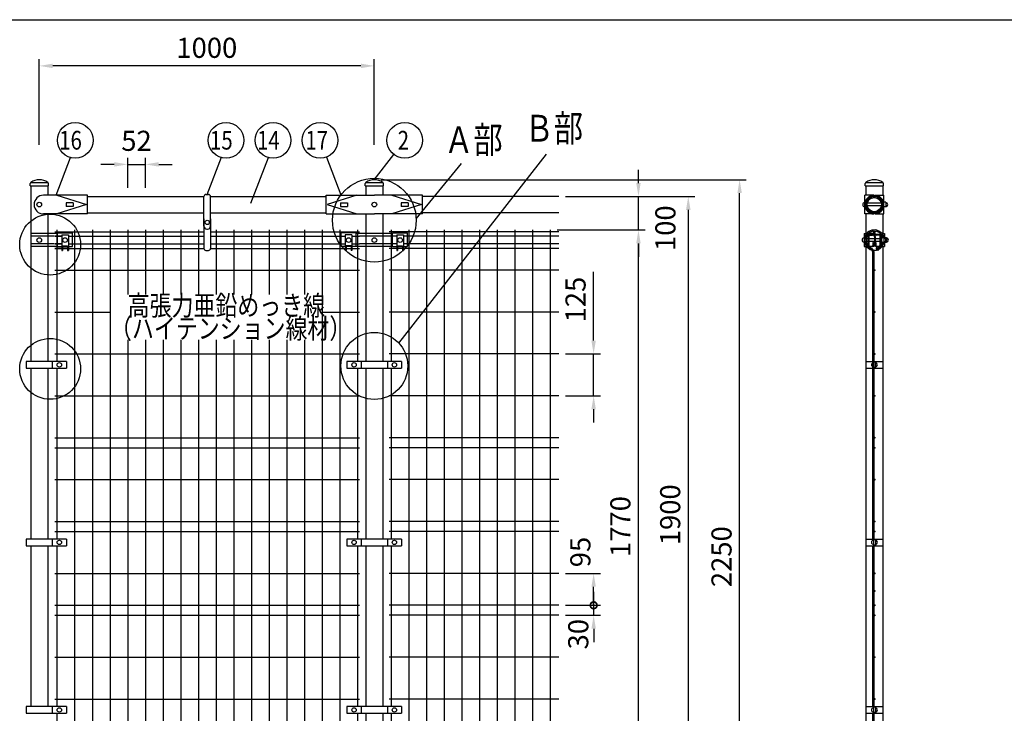
# Model space of a CAD drawing. Units: millimetres. Extents: x 69 to 7362, y 46 to 5308.
# Drawn here: x 1590 to 4529, y 3210 to 5280 of the extents above; entities that cross this region are included whole.
import ezdxf

# ---------------------------------------------------------------- set-up
doc = ezdxf.new("R2010")
doc.units = ezdxf.units.MM
doc.header["$LTSCALE"] = 200
doc.header["$PDMODE"] = 33
doc.header["$PDSIZE"] = 1
doc.layers.add('LOCK_MOJI', color=6, linetype='Continuous', lineweight=25)
for name, color, linetype in [('MOJI', 6, 'Continuous'), ('SJC', 1, 'Continuous'), ('SJC2', 7, 'Continuous'), ('SUNPOU', 4, 'Continuous'), ('WAKU', 5, 'Continuous')]:
    doc.layers.add(name, color=color, linetype=linetype)
doc.styles.add('EXT08', font='ROMANS', dxfattribs={"width": 0.8, "bigfont": 'EXTFONT'})
doc.styles.get("Standard").update_dxf_attribs({"font": 'arial.ttf'})
doc.dimstyles.new('SJC', dxfattribs={"dimtxt": 0.18, "dimasz": 0.18, "dimexe": 0.18, "dimexo": 0.0625, "dimgap": 0.09, "dimtad": 0, "dimtih": 1, "dimtoh": 1, "dimdec": 4, "dimzin": 0, "dimdsep": 46, "dimtxsty": 'Standard', "dimcen": 0.09, "dimadec": 0, "dimazin": 0, "dimtfac": 1, "dimtdec": 4, "dimtofl": 0, "dimtmove": 0, "dimatfit": 3, "dimfxl": 1, "dimtolj": 1, "dimtzin": 0, "dimarcsym": 0})

# ---------------------------------------------------------------- blocks, each defined once
blk = doc.blocks.new('*D14')
at = {"layer": 'DEFPOINTS', "color": 0}
for p in [(1964.9, 4847.9), (1912.2, 4758), (1964.9, 4758)]:
    blk.add_point(p, dxfattribs=at)
at = {"layer": 'SUNPOU', "color": 0, "lineweight": -2}
for p, q in [((1912.2, 4778), (1912.2, 4867.9)), ((1964.9, 4778), (1964.9, 4867.9)), ((1872.2, 4847.9), (1832.2, 4847.9)), ((1912.2, 4847.9), (1964.9, 4847.9)), ((2004.9, 4847.9), (2044.9, 4847.9))]:
    blk.add_line(p, q, dxfattribs=at)
at = {"layer": 'SUNPOU', "color": 0}
for points in [[(1872.2, 4854.6), (1872.2, 4841.2), (1912.2, 4847.9)], [(2004.9, 4854.6), (2004.9, 4841.2), (1964.9, 4847.9)]]:
    blk.add_solid(points, dxfattribs=at)
at = {"layer": 'SUNPOU', "color": 0, "insert": (1938.5, 4918.2), "char_height": 60, "attachment_point": 5, "style": 'EXT08'}
blk.add_mtext('\\A1;52', dxfattribs=at)
blk = doc.blocks.new('*D16')
at = {"layer": 'DEFPOINTS', "color": 0}
for p in [(3198.7, 4282.1), (3198.7, 4157.1), (3303, 4157.1)]:
    blk.add_point(p, dxfattribs=at)
at = {"layer": 'SUNPOU', "color": 0, "lineweight": -2}
for p, q in [((3303, 4322.1), (3303, 4526.7)), ((3218.7, 4282.1), (3323, 4282.1)), ((3303, 4157.1), (3303, 4282.1)), ((3218.7, 4157.1), (3323, 4157.1)), ((3303, 4117.1), (3303, 4077.1))]:
    blk.add_line(p, q, dxfattribs=at)
at = {"layer": 'SUNPOU', "color": 0}
for points in [[(3296.3, 4322.1), (3309.6, 4322.1), (3303, 4282.1)], [(3296.3, 4117.1), (3309.6, 4117.1), (3303, 4157.1)]]:
    blk.add_solid(points, dxfattribs=at)
at = {"layer": 'SUNPOU', "color": 0, "insert": (3249, 4444.4), "char_height": 60, "attachment_point": 5, "rotation": 90, "style": 'EXT08'}
blk.add_mtext('\\A1;125', dxfattribs=at)
blk = doc.blocks.new('*D19')
at = {"layer": 'DEFPOINTS', "color": 0}
for p in [(1648.4, 5141.8), (1648.4, 4886.2), (2648.4, 4886.2)]:
    blk.add_point(p, dxfattribs=at)
at = {"layer": 'SUNPOU', "color": 0, "lineweight": -2}
for p, q in [((1648.4, 4906.2), (1648.4, 5161.8)), ((2648.4, 4906.2), (2648.4, 5161.8)), ((2608.4, 5141.8), (1688.4, 5141.8))]:
    blk.add_line(p, q, dxfattribs=at)
at = {"layer": 'SUNPOU', "color": 0}
for points in [[(1688.4, 5148.5), (1688.4, 5135.1), (1648.4, 5141.8)], [(2608.4, 5148.5), (2608.4, 5135.1), (2648.4, 5141.8)]]:
    blk.add_solid(points, dxfattribs=at)
at = {"layer": 'SUNPOU', "color": 0, "insert": (2148.4, 5195.8), "char_height": 60, "attachment_point": 5, "style": 'EXT08'}
blk.add_mtext('\\A1;1000', dxfattribs=at)
blk = doc.blocks.new('*D20')
at = {"layer": 'DEFPOINTS', "color": 0}
for p in [(2648.4, 4802.1), (3738.7, 4802.1), (2673.8, 2552.1)]:
    blk.add_point(p, dxfattribs=at)
at = {"layer": 'SUNPOU', "color": 0, "lineweight": -2}
for p, q in [((2668.4, 4802.1), (3758.7, 4802.1)), ((3738.7, 2592.1), (3738.7, 4762.1)), ((2693.8, 2552.1), (3758.7, 2552.1))]:
    blk.add_line(p, q, dxfattribs=at)
at = {"layer": 'SUNPOU', "color": 0}
for points in [[(3732.1, 4762.1), (3745.4, 4762.1), (3738.7, 4802.1)], [(3732.1, 2592.1), (3745.4, 2592.1), (3738.7, 2552.1)]]:
    blk.add_solid(points, dxfattribs=at)
at = {"layer": 'SUNPOU', "color": 0, "insert": (3684.7, 3677.1), "char_height": 60, "attachment_point": 5, "rotation": 90, "style": 'EXT08'}
blk.add_mtext('\\A1;2250', dxfattribs=at)
blk = doc.blocks.new('*D21')
at = {"layer": 'DEFPOINTS', "color": 0}
for p in [(3173.7, 4652.1), (3436.8, 4652.1), (3173.7, 2882.1)]:
    blk.add_point(p, dxfattribs=at)
at = {"layer": 'SUNPOU', "color": 0, "lineweight": -2}
for p, q in [((3193.7, 4652.1), (3456.8, 4652.1)), ((3436.8, 2922.1), (3436.8, 4612.1)), ((3193.7, 2882.1), (3456.8, 2882.1))]:
    blk.add_line(p, q, dxfattribs=at)
at = {"layer": 'SUNPOU', "color": 0}
for points in [[(3430.1, 4612.1), (3443.4, 4612.1), (3436.8, 4652.1)], [(3430.1, 2922.1), (3443.4, 2922.1), (3436.8, 2882.1)]]:
    blk.add_solid(points, dxfattribs=at)
at = {"layer": 'SUNPOU', "color": 0, "insert": (3382.8, 3767.1), "char_height": 60, "attachment_point": 5, "rotation": 90, "style": 'EXT08'}
blk.add_mtext('\\A1;1770', dxfattribs=at)
blk = doc.blocks.new('*D22')
at = {"layer": 'DEFPOINTS', "color": 0}
for p in [(2648.4, 4802.1), (3738.7, 4802.1), (2673.8, 2552.1)]:
    blk.add_point(p, dxfattribs=at)
at = {"layer": 'SUNPOU', "color": 0, "lineweight": -2}
for p, q in [((2668.4, 4802.1), (3758.7, 4802.1)), ((3738.7, 2592.1), (3738.7, 4762.1)), ((2693.8, 2552.1), (3758.7, 2552.1))]:
    blk.add_line(p, q, dxfattribs=at)
at = {"layer": 'SUNPOU', "color": 0}
for points in [[(3732.1, 4762.1), (3745.4, 4762.1), (3738.7, 4802.1)], [(3732.1, 2592.1), (3745.4, 2592.1), (3738.7, 2552.1)]]:
    blk.add_solid(points, dxfattribs=at)
at = {"layer": 'SUNPOU', "color": 0, "insert": (3684.7, 3677.1), "char_height": 60, "attachment_point": 5, "rotation": 90, "style": 'EXT08'}
blk.add_mtext('\\A1;2250', dxfattribs=at)
blk = doc.blocks.new('*D23')
at = {"layer": 'DEFPOINTS', "color": 0}
for p in [(3198.7, 4752.1), (3436.8, 4752.1), (3173.7, 4652.1)]:
    blk.add_point(p, dxfattribs=at)
at = {"layer": 'SUNPOU', "color": 0, "lineweight": -2}
for p, q in [((3436.8, 4792.1), (3436.8, 4832.1)), ((3218.7, 4752.1), (3456.8, 4752.1)), ((3436.8, 4652.1), (3436.8, 4752.1)), ((3193.7, 4652.1), (3456.8, 4652.1)), ((3436.8, 4612.1), (3436.8, 4572.1))]:
    blk.add_line(p, q, dxfattribs=at)
at = {"layer": 'SUNPOU', "color": 0}
for points in [[(3430.1, 4792.1), (3443.4, 4792.1), (3436.8, 4752.1)], [(3430.1, 4612.1), (3443.4, 4612.1), (3436.8, 4652.1)]]:
    blk.add_solid(points, dxfattribs=at)
at = {"layer": 'SUNPOU', "color": 0, "insert": (3517.2, 4657.4), "char_height": 60, "attachment_point": 5, "rotation": 90, "style": 'EXT08'}
blk.add_mtext('\\A1;100', dxfattribs=at)
blk = doc.blocks.new('*D24')
at = {"layer": 'DEFPOINTS', "color": 0}
for p in [(3198.7, 4752.1), (3108.7, 2852.1), (3585.5, 2852.1)]:
    blk.add_point(p, dxfattribs=at)
at = {"layer": 'SUNPOU', "color": 0, "lineweight": -2}
for p, q in [((3218.7, 4752.1), (3605.5, 4752.1)), ((3585.5, 4712.1), (3585.5, 2892.1)), ((3128.7, 2852.1), (3605.5, 2852.1))]:
    blk.add_line(p, q, dxfattribs=at)
at = {"layer": 'SUNPOU', "color": 0}
for points in [[(3578.8, 4712.1), (3592.2, 4712.1), (3585.5, 4752.1)], [(3578.8, 2892.1), (3592.2, 2892.1), (3585.5, 2852.1)]]:
    blk.add_solid(points, dxfattribs=at)
at = {"layer": 'SUNPOU', "color": 0, "insert": (3531.5, 3802.1), "char_height": 60, "attachment_point": 5, "rotation": 90, "style": 'EXT08'}
blk.add_mtext('\\A1;1900', dxfattribs=at)
blk = doc.blocks.new('_DotSmall')
at = {"color": 0, "linetype": 'ByBlock', "const_width": 0.5}
blk.add_lwpolyline([(-0.0625, 0, 1), (0.0625, 0, 1)], format="xyb", close=True, dxfattribs=at)
blk = doc.blocks.new('*D26')
at = {"layer": 'DEFPOINTS', "color": 0}
for p in [(3198.7, 3627.1), (3303, 3627.1), (3198.7, 3532.1)]:
    blk.add_point(p, dxfattribs=at)
at = {"layer": 'SUNPOU', "color": 0, "lineweight": -2}
for p, q in [((3218.7, 3627.1), (3323, 3627.1)), ((3303, 3532.1), (3303, 3587.1)), ((3218.7, 3532.1), (3323, 3532.1))]:
    blk.add_line(p, q, dxfattribs=at)
at = {"layer": 'SUNPOU', "color": 0}
blk.add_solid([(3296.3, 3587.1), (3309.6, 3587.1), (3303, 3627.1)], dxfattribs=at)
at = {"layer": 'SUNPOU', "color": 0, "lineweight": -2, "xscale": 40, "yscale": 40, "zscale": 40, "rotation": 270}
blk.add_blockref('_DotSmall', (3303, 3532.1), dxfattribs=at)
at = {"layer": 'SUNPOU', "color": 0, "insert": (3263.4, 3691), "char_height": 60, "attachment_point": 5, "rotation": 90, "style": 'EXT08'}
blk.add_mtext('\\A1;95', dxfattribs=at)
blk = doc.blocks.new('*D27')
at = {"layer": 'DEFPOINTS', "color": 0}
for p in [(3198.7, 3532.1), (3303.1, 3532.1), (3198.7, 3502.1)]:
    blk.add_point(p, dxfattribs=at)
at = {"layer": 'SUNPOU', "color": 0, "lineweight": -2}
for p, q in [((3303.1, 3532.1), (3303.1, 3572.1)), ((3218.7, 3532.1), (3323.1, 3532.1)), ((3303.1, 3502.1), (3303.1, 3532.1)), ((3218.7, 3502.1), (3323.1, 3502.1)), ((3303.1, 3462.1), (3303.1, 3422.1))]:
    blk.add_line(p, q, dxfattribs=at)
at = {"layer": 'SUNPOU', "color": 0}
blk.add_solid([(3296.4, 3462.1), (3309.8, 3462.1), (3303.1, 3502.1)], dxfattribs=at)
at = {"layer": 'SUNPOU', "color": 0, "lineweight": -2, "xscale": 40, "yscale": 40, "zscale": 40, "rotation": 270}
blk.add_blockref('_DotSmall', (3303.1, 3532.1), dxfattribs=at)
at = {"layer": 'SUNPOU', "color": 0, "insert": (3257.1, 3445.7), "char_height": 60, "attachment_point": 5, "rotation": 90, "style": 'EXT08'}
blk.add_mtext('\\A1;30', dxfattribs=at)

msp = doc.modelspace()

# ---------------------------------------------------------------- linework, layer by layer
at = {"layer": 'MOJI'}
for p, q in [((2139.5331, 4663.6446), (2139.5331, 4752.1446)), ((2145.5331, 4758.1446), (2153.5331, 4758.1446)), ((2159.5331, 4663.6446), (2159.5331, 4752.1446)), ((2139.5331, 4685.6446), (2139.5331, 4597.1446)), ((2159.5331, 4685.6446), (2159.5331, 4597.1446)), ((1702.7831, 4602.6446), (1702.7831, 4643.6446)), ((1702.7831, 4643.6446), (1747.7831, 4643.6446)), ((1747.7831, 4602.6446), (1747.7831, 4643.6446)), ((2148.5331, 4654.6446), (2150.5331, 4654.6446)), ((2594.0331, 4643.6446), (2549.0331, 4643.6446)), ((2549.0331, 4602.6446), (2549.0331, 4643.6446)), ((2594.0331, 4602.6446), (2594.0331, 4643.6446)), ((2702.7831, 4643.6446), (2747.7831, 4643.6446)), ((2702.7831, 4602.6446), (2702.7831, 4643.6446)), ((2747.7831, 4602.6446), (2747.7831, 4643.6446)), ((1702.7831, 4641.5446), (1623.0081, 4641.5446)), ((1692.9081, 4633.5446), (1623.0081, 4633.5446)), ((1715.2831, 4637.1446), (1715.2831, 4590.6446)), ((1715.2831, 4637.1446), (1735.2831, 4637.1446)), ((1735.2831, 4637.1446), (1735.2831, 4590.6446)), ((2561.5331, 4637.1446), (2561.5331, 4590.6446)), ((2581.5331, 4637.1446), (2561.5331, 4637.1446)), ((2581.5331, 4637.1446), (2581.5331, 4590.6446)), ((2702.7831, 4641.5446), (2594.0331, 4641.5446)), ((2692.9081, 4633.5446), (2603.9081, 4633.5446)), ((2715.2831, 4637.1446), (2735.2831, 4637.1446)), ((2715.2831, 4637.1446), (2715.2831, 4590.6446)), ((2735.2831, 4637.1446), (2735.2831, 4590.6446)), ((1692.9081, 4610.7446), (1623.0081, 4610.7446)), ((1702.7831, 4602.7446), (1623.0081, 4602.7446)), ((1702.7831, 4602.6446), (1715.2831, 4602.6446)), ((1715.2831, 4590.6446), (1717.7831, 4590.6446)), ((1717.7831, 4604.6446), (1732.7831, 4604.6446)), ((1717.7831, 4604.6446), (1717.7831, 4590.6446)), ((1717.7831, 4602.6446), (1732.7831, 4602.6446)), ((1732.7831, 4604.6446), (1732.7831, 4590.6446)), ((1732.7831, 4590.6446), (1735.2831, 4590.6446)), ((1735.2831, 4602.6446), (1747.7831, 4602.6446)), ((2145.5331, 4591.1446), (2153.5331, 4591.1446)), ((2561.5331, 4602.6446), (2549.0331, 4602.6446)), ((2564.0331, 4590.6446), (2561.5331, 4590.6446)), ((2579.0331, 4604.6446), (2564.0331, 4604.6446)), ((2564.0331, 4604.6446), (2564.0331, 4590.6446)), ((2579.0331, 4602.6446), (2564.0331, 4602.6446)), ((2579.0331, 4604.6446), (2579.0331, 4590.6446)), ((2581.5331, 4590.6446), (2579.0331, 4590.6446)), ((2594.0331, 4602.6446), (2581.5331, 4602.6446)), ((2702.7831, 4602.7446), (2594.0331, 4602.7446)), ((2692.9081, 4610.7446), (2603.9081, 4610.7446)), ((2702.7831, 4602.6446), (2715.2831, 4602.6446)), ((2715.2831, 4590.6446), (2717.7831, 4590.6446)), ((2717.7831, 4604.6446), (2732.7831, 4604.6446)), ((2717.7831, 4604.6446), (2717.7831, 4590.6446)), ((2717.7831, 4602.6446), (2732.7831, 4602.6446)), ((2732.7831, 4604.6446), (2732.7831, 4590.6446)), ((2732.7831, 4590.6446), (2735.2831, 4590.6446)), ((2735.2831, 4602.6446), (2747.7831, 4602.6446)), ((4135.4216, 4587.7103), (4135.4216, 4259.7756)), ((4139.0216, 4587.7103), (4139.0216, 4282.1446)), ((4135.4216, 4344.7756), (4135.4216, 4259.7756)), ((4139.0216, 4344.7756), (4139.0216, 4259.7756)), ((1729.3871, 4259.6446), (1608.8871, 4259.6446)), ((1608.8871, 4259.6446), (1608.8871, 4239.6446)), ((1608.8871, 4239.6446), (1729.3871, 4239.6446)), ((1686.9203, 4259.6446), (1686.9203, 4239.6446)), ((1729.3871, 4259.6446), (1729.3871, 4239.6446)), ((2729.6803, 4259.6446), (2566.7136, 4259.6446)), ((2566.7136, 4259.6446), (2566.7136, 4239.6446)), ((2566.7136, 4239.6446), (2729.6803, 4239.6446)), ((2609.1803, 4259.6446), (2609.1803, 4239.6446)), ((2687.2136, 4259.6446), (2687.2136, 4239.6446)), ((2729.6803, 4259.6446), (2729.6803, 4239.6446)), ((4115.4216, 4259.7756), (4166.2216, 4259.7756)), ((4115.4216, 4239.7756), (4166.2216, 4239.7756)), ((4135.4216, 4257.7009), (4135.4216, 4241.7009)), ((4135.4216, 4239.7756), (4135.4216, 4204.6446)), ((4143.9331, 4257.7009), (4138.5075, 4257.7009)), ((4143.9331, 4241.7009), (4138.5075, 4241.7009)), ((4138.5076, 4259.7756), (4138.5076, 4239.7756)), ((4139.0216, 4259.6446), (4139.0216, 4241.7009)), ((4139.0216, 4257.7009), (4139.0216, 4241.7009)), ((4139.0216, 4239.7756), (4139.0216, 4224.6446)), ((4139.0216, 4239.7756), (4139.0216, 3907.1446)), ((4143.9331, 4257.7009), (4143.9331, 4241.7009)), ((4135.4216, 4204.6446), (4135.4216, 3939.7756)), ((4135.4216, 3939.7756), (4135.4216, 3829.6446)), ((4139.0216, 3939.7756), (4139.0216, 3849.6446)), ((4139.0216, 3854.6446), (4139.0216, 3729.7756)), ((4135.4216, 3829.6446), (4135.4216, 3729.7756)), ((1729.3871, 3729.6446), (1608.8871, 3729.6446)), ((1608.8871, 3729.6446), (1608.8871, 3709.6446)), ((1608.8871, 3709.6446), (1729.3871, 3709.6446)), ((1686.9203, 3729.6446), (1686.9203, 3709.6446)), ((1729.3871, 3729.6446), (1729.3871, 3709.6446)), ((2729.6803, 3729.6446), (2566.7136, 3729.6446)), ((2566.7136, 3729.6446), (2566.7136, 3709.6446)), ((2566.7136, 3709.6446), (2729.6803, 3709.6446)), ((2609.1803, 3729.6446), (2609.1803, 3709.6446)), ((2687.2136, 3729.6446), (2687.2136, 3709.6446)), ((2729.6803, 3729.6446), (2729.6803, 3709.6446)), ((4115.4216, 3729.7756), (4166.2216, 3729.7756)), ((4115.4216, 3709.7756), (4166.2216, 3709.7756)), ((4135.4216, 3709.7756), (4135.4216, 3534.7756)), ((4143.9331, 3727.7009), (4138.5075, 3727.7009)), ((4143.9331, 3711.7009), (4138.5075, 3711.7009)), ((4138.5076, 3729.7756), (4138.5076, 3709.7756)), ((4139.0216, 3709.7756), (4139.0216, 3532.1446)), ((4143.9331, 3727.7009), (4143.9331, 3711.7009)), ((4135.4216, 3534.7756), (4135.4216, 3229.7756)), ((4139.0216, 3534.7756), (4139.0216, 3229.7756)), ((1729.3871, 3229.6446), (1608.8871, 3229.6446)), ((1608.8871, 3229.6446), (1608.8871, 3209.6446)), ((1608.8871, 3209.6446), (1729.3871, 3209.6446)), ((1686.9203, 3229.6446), (1686.9203, 3209.6446)), ((1729.3871, 3229.6446), (1729.3871, 3209.6446)), ((2729.6803, 3229.6446), (2566.7136, 3229.6446)), ((2566.7136, 3229.6446), (2566.7136, 3209.6446)), ((2566.7136, 3209.6446), (2729.6803, 3209.6446)), ((2609.1803, 3229.6446), (2609.1803, 3209.6446)), ((2687.2136, 3229.6446), (2687.2136, 3209.6446)), ((2729.6803, 3229.6446), (2729.6803, 3209.6446)), ((4115.4216, 3229.7756), (4166.2216, 3229.7756)), ((4115.4216, 3209.7756), (4166.2216, 3209.7756)), ((4135.4216, 3209.7756), (4135.4216, 2946.5789)), ((4143.9331, 3227.7009), (4138.5075, 3227.7009)), ((4143.9331, 3211.7009), (4138.5075, 3211.7009)), ((4138.5076, 3229.7756), (4138.5076, 3209.7756)), ((4139.0216, 3209.7756), (4139.0216, 2946.5789)), ((4143.9331, 3227.7009), (4143.9331, 3211.7009))]:
    msp.add_line(p, q, dxfattribs=at)
for centre, radius in [((1648.4081, 4727.8446), 7), ((2648.4081, 4727.8446), 7), ((2149.5331, 4674.6446), 6.3492), ((1648.4081, 4622.1446), 7), ((1725.2831, 4622.1446), 7), ((2571.5331, 4622.1446), 7), ((2648.4081, 4622.1446), 7), ((2725.2831, 4622.1446), 7), ((4140.8216, 4532.1446), 1.8), ((4140.8216, 4407.1446), 1.8), ((4140.8216, 4282.1446), 1.8), ((1708.1537, 4249.6446), 6.5), ((2587.947, 4249.6446), 6.5), ((2708.4469, 4249.6446), 6.5), ((4140.8216, 4157.1446), 1.8), ((4140.8216, 4032.1446), 1.8), ((4140.8216, 4002.1446), 1.8), ((4140.8216, 3907.1446), 1.8), ((4140.8216, 3782.1446), 1.8), ((4140.8216, 3752.1446), 1.8), ((1708.1537, 3719.6446), 6.5), ((2587.947, 3719.6446), 6.5), ((2708.4469, 3719.6446), 6.5), ((4140.8216, 3627.1446), 1.8), ((4140.8216, 3574.6446), 1.8), ((4140.8216, 3574.6446), 1.8), ((4140.8216, 3532.1446), 1.8), ((4140.8216, 3502.1446), 1.8), ((4140.8216, 3377.1446), 1.8), ((4140.8216, 3252.1446), 1.8), ((1708.1537, 3219.6446), 6.5), ((2587.947, 3219.6446), 6.5), ((2708.4469, 3219.6446), 6.5)]:
    msp.add_circle(centre, radius, dxfattribs=at)
for centre, radius, start, end in [((2145.5331, 4752.1446), 6, 90, 180), ((2153.5331, 4752.1446), 6, 0, 90), ((2148.5331, 4663.6446), 9, 180, 270), ((2150.5331, 4663.6446), 9, 270, 0), ((2145.5331, 4597.1446), 6, 180, 270), ((2153.5331, 4597.1446), 6, 270, 0), ((4138.4196, 4249.6446), 6, 90, 270), ((4143.9331, 4249.7009), 6, 0, 90), ((4143.9331, 4249.7009), 6, 270, 0), ((4138.4196, 3719.6446), 6, 90, 270), ((4143.9331, 3719.7009), 6, 0, 90), ((4143.9331, 3719.7009), 6, 270, 0), ((4138.4196, 3219.6446), 6, 90, 270), ((4143.9331, 3219.7009), 6, 0, 90), ((4143.9331, 3219.7009), 6, 270, 0)]:
    msp.add_arc(centre, radius, start, end, dxfattribs=at)
at = {"layer": 'SJC'}
for p, q in [((1620.7251, 4784.1446), (1621.1993, 4791.2577)), ((1673.7422, 4793.1446), (1622.9422, 4793.1446)), ((1676.0251, 4784.1446), (1675.5509, 4791.2577)), ((2620.7251, 4784.1446), (2621.1993, 4791.2577)), ((2673.7422, 4793.1446), (2622.9422, 4793.1446)), ((2676.0251, 4784.1446), (2675.5509, 4791.2577)), ((4113.1387, 4784.1446), (4113.6129, 4791.2577)), ((4166.1558, 4793.1446), (4115.3558, 4793.1446)), ((4168.4387, 4784.1446), (4167.9645, 4791.2577)), ((1620.7251, 4784.1446), (1676.0251, 4784.1446)), ((1623.0081, 4784.1446), (1623.0081, 4307.9055)), ((1623.0081, 4784.1446), (1673.8081, 4784.1446)), ((1673.8081, 4784.1446), (1673.8081, 4755.8446)), ((2620.7251, 4784.1446), (2676.0251, 4784.1446)), ((2623.0081, 4784.1446), (2623.0081, 4755.8446)), ((2673.8081, 4784.1446), (2673.8081, 4755.8446)), ((4113.1387, 4784.1446), (4168.4387, 4784.1446)), ((4115.4216, 4784.1446), (4115.4216, 4755.8446)), ((4166.2216, 4784.1446), (4166.2216, 4755.8446)), ((1792.0567, 4755.8446), (1660.9081, 4755.8446)), ((1700.2069, 4755.8446), (1788.8567, 4727.8446)), ((1749.5567, 4733.3446), (1728.5567, 4733.3446)), ((1728.5567, 4733.3446), (1728.5567, 4722.3446)), ((1749.5567, 4733.3446), (1749.5567, 4722.3446)), ((1792.0567, 4699.8446), (1792.0567, 4755.8446)), ((1792.0567, 4752.1446), (2139.5331, 4752.1446)), ((2159.5331, 4752.1446), (2504.7594, 4752.1446)), ((2504.7594, 4699.8446), (2504.7594, 4755.8446)), ((2504.7594, 4755.8446), (2648.4081, 4755.8446)), ((2596.6092, 4755.8446), (2507.9594, 4727.8446)), ((2547.2594, 4733.3446), (2547.2594, 4722.3446)), ((2547.2594, 4733.3446), (2568.2594, 4733.3446)), ((2568.2594, 4733.3446), (2568.2594, 4722.3446)), ((2792.0567, 4755.8446), (2648.4081, 4755.8446)), ((2700.2069, 4755.8446), (2788.8567, 4727.8446)), ((2749.5567, 4733.3446), (2728.5567, 4733.3446)), ((2728.5567, 4733.3446), (2728.5567, 4722.3446)), ((2749.5567, 4733.3446), (2749.5567, 4722.3446)), ((2792.0567, 4699.8446), (2792.0567, 4755.8446)), ((3198.6581, 4752.1446), (2792.0567, 4752.1446)), ((1788.8567, 4727.8446), (1700.2069, 4699.8446)), ((1749.5567, 4722.3446), (1728.5567, 4722.3446)), ((1792.0567, 4703.5446), (2139.5331, 4703.5446)), ((2159.5331, 4703.5446), (2504.7594, 4703.5446)), ((2507.9594, 4727.8446), (2596.6092, 4699.8446)), ((2547.2594, 4722.3446), (2568.2594, 4722.3446)), ((2788.8567, 4727.8446), (2700.2069, 4699.8446)), ((2749.5567, 4722.3446), (2728.5567, 4722.3446)), ((3198.6581, 4703.5446), (2792.0567, 4703.5446)), ((1792.0567, 4699.8446), (1660.9081, 4699.8446)), ((1673.8081, 4699.8446), (1673.8081, 4328.3044)), ((2504.7594, 4699.8446), (2648.4081, 4699.8446)), ((2623.0081, 4699.8446), (2623.0081, 4342.9153)), ((2792.0567, 4699.8446), (2648.4081, 4699.8446)), ((2673.8081, 4699.8446), (2673.8081, 4259.6446)), ((4115.4216, 4699.8446), (4115.4216, 4641.5446)), ((4166.2216, 4699.8446), (4166.2216, 4641.5446)), ((1695.1581, 4646.2946), (2139.5331, 4646.2946)), ((1701.1581, 4652.1446), (1701.1581, 4326.2329)), ((1753.9081, 4652.1446), (1753.9081, 2882.1446)), ((1806.6581, 4652.1446), (1806.6581, 2882.1446)), ((1859.4081, 4652.1446), (1859.4081, 2882.1446)), ((1912.1581, 4652.1446), (1912.1581, 4459.6446)), ((1964.9081, 4652.1446), (1964.9081, 4459.6446)), ((2017.6581, 4652.1446), (2017.6581, 4459.6446)), ((2070.4081, 4652.1446), (2070.4081, 4459.6446)), ((2123.1581, 4652.1446), (2123.1581, 4459.6446)), ((2159.5331, 4646.2946), (2603.9081, 4646.2946)), ((2175.9081, 4652.1446), (2175.9081, 4459.6446)), ((2228.6581, 4652.1446), (2228.6581, 4459.6446)), ((2281.4081, 4652.1446), (2281.4081, 4459.6446)), ((2334.1581, 4652.1446), (2334.1581, 4459.6446)), ((2386.9081, 4652.1446), (2386.9081, 4459.6446)), ((2439.6581, 4652.1446), (2439.6581, 4459.6446)), ((2492.4081, 4652.1446), (2492.4081, 2882.1446)), ((2545.1581, 4652.1446), (2545.1581, 2882.1446)), ((2597.9081, 4652.1446), (2597.9081, 4332.5021)), ((3198.6581, 4646.2946), (2692.9081, 4646.2946)), ((2698.9081, 4652.1446), (2698.9081, 4332.5021)), ((2751.6581, 4652.1446), (2751.6581, 2882.1446)), ((2804.4081, 4652.1446), (2804.4081, 2882.1446)), ((2857.1581, 4652.1446), (2857.1581, 2882.1446)), ((2909.9081, 4652.1446), (2909.9081, 2882.1446)), ((2962.6581, 4652.1446), (2962.6581, 2882.1446)), ((3015.4081, 4652.1446), (3015.4081, 2882.1446)), ((3068.1581, 4652.1446), (3068.1581, 2882.1446)), ((3120.9081, 4652.1446), (3120.9081, 2882.1446)), ((3173.6581, 4652.1446), (3173.6581, 2882.1446)), ((1715.2831, 4633.5446), (1695.1581, 4633.5446)), ((1695.1581, 4633.5446), (1715.2831, 4633.5446)), ((1695.1581, 4633.5446), (1715.2831, 4633.5446)), ((1735.2831, 4633.5446), (2139.5331, 4633.5446)), ((2159.5331, 4633.5446), (2561.5331, 4633.5446)), ((2581.5331, 4633.5446), (2603.9081, 4633.5446)), ((2715.2831, 4633.5446), (2692.9081, 4633.5446)), ((3198.6581, 4633.5446), (2735.2831, 4633.5446)), ((1715.2831, 4610.7446), (1695.1581, 4610.7446)), ((1695.1581, 4610.7446), (1715.2831, 4610.7446)), ((1695.1581, 4610.7446), (1715.2831, 4610.7446)), ((1695.1581, 4597.1446), (1715.2831, 4597.1446)), ((1695.1581, 4597.1446), (1715.2831, 4597.1446)), ((1715.2831, 4597.1446), (1695.1581, 4597.1446)), ((1732.7831, 4597.1446), (1717.7831, 4597.1446)), ((1717.7831, 4597.1446), (1732.7831, 4597.1446)), ((1717.7831, 4597.1446), (1732.7831, 4597.1446)), ((1735.2831, 4610.7446), (2139.5331, 4610.7446)), ((1735.2831, 4597.1446), (2139.5331, 4597.1446)), ((2159.5331, 4610.7446), (2561.5331, 4610.7446)), ((2159.5331, 4597.1446), (2561.5331, 4597.1446)), ((2564.0331, 4597.1446), (2579.0331, 4597.1446)), ((2581.5331, 4610.7446), (2603.9081, 4610.7446)), ((2581.5331, 4597.1446), (2603.9081, 4597.1446)), ((2715.2831, 4610.7446), (2692.9081, 4610.7446)), ((2715.2831, 4597.1446), (2692.9081, 4597.1446)), ((2732.7831, 4597.1446), (2717.7831, 4597.1446)), ((3198.6581, 4610.7446), (2735.2831, 4610.7446)), ((3198.6581, 4597.1446), (2735.2831, 4597.1446)), ((4115.4216, 4602.7446), (4115.4216, 2931.5446)), ((4166.2216, 4602.7446), (4166.2216, 2931.5446)), ((1695.1581, 4532.1446), (2603.9081, 4532.1446)), ((3198.6581, 4532.1446), (2692.9081, 4532.1446)), ((1695.1581, 4407.1446), (1859.4081, 4407.1446)), ((2492.4081, 4407.1446), (2603.9081, 4407.1446)), ((3198.6581, 4407.1446), (2692.9081, 4407.1446)), ((1623.0081, 4344.6446), (1623.0081, 4259.6446)), ((1673.8081, 4344.6446), (1673.8081, 4259.6446)), ((1701.1581, 4344.6446), (1701.1581, 4259.6446)), ((1912.1581, 4324.6446), (1912.1581, 2882.1446)), ((1964.9081, 4324.6446), (1964.9081, 2882.1446)), ((2017.6581, 4324.6446), (2017.6581, 2882.1446)), ((2070.4081, 4324.6446), (2070.4081, 2882.1446)), ((2123.1581, 4324.6446), (2123.1581, 2882.1446)), ((2175.9081, 4324.6446), (2175.9081, 2882.1446)), ((2228.6581, 4324.6446), (2228.6581, 2882.1446)), ((2281.4081, 4324.6446), (2281.4081, 2882.1446)), ((2334.1581, 4324.6446), (2334.1581, 2882.1446)), ((2386.9081, 4324.6446), (2386.9081, 2882.1446)), ((2439.6581, 4324.6446), (2439.6581, 2882.1446)), ((2597.9081, 4344.6446), (2597.9081, 4259.6446)), ((2623.0081, 4344.6446), (2623.0081, 4259.6446)), ((2698.9081, 4344.6446), (2698.9081, 4259.6446)), ((1695.1581, 4282.1446), (2603.9081, 4282.1446)), ((3198.6581, 4282.1446), (2692.9081, 4282.1446)), ((1623.0081, 4239.6446), (1623.0081, 3907.1446)), ((1623.0081, 4239.6446), (1623.0081, 4224.6446)), ((1673.8081, 4239.6446), (1673.8081, 3907.1446)), ((1673.8081, 4239.6446), (1673.8081, 4224.6446)), ((1701.1581, 4239.6446), (1701.1581, 3907.1446)), ((1701.1581, 4239.6446), (1701.1581, 4224.6446)), ((2597.9081, 4239.6446), (2597.9081, 3907.1446)), ((2597.9081, 4239.6446), (2597.9081, 4224.6446)), ((2623.0081, 4239.6446), (2623.0081, 3907.1446)), ((2673.8081, 4239.6446), (2673.8081, 4224.6446)), ((2673.8081, 4239.6446), (2673.8081, 3907.1446)), ((2698.9081, 4239.6446), (2698.9081, 3907.1446)), ((2698.9081, 4239.6446), (2698.9081, 4224.6446)), ((1695.1581, 4157.1446), (2603.9081, 4157.1446)), ((3198.6581, 4157.1446), (2692.9081, 4157.1446)), ((1695.1581, 4032.1446), (2603.9081, 4032.1446)), ((3198.6581, 4032.1446), (2692.9081, 4032.1446)), ((1695.1581, 4002.1446), (2603.9081, 4002.1446)), ((3198.6581, 4002.1446), (2692.9081, 4002.1446)), ((1623.0081, 3939.6446), (1623.0081, 3849.6446)), ((1673.8081, 3939.6446), (1673.8081, 3849.6446)), ((1701.1581, 3939.6446), (1701.1581, 3849.6446)), ((2597.9081, 3939.6446), (2597.9081, 3849.6446)), ((2623.0081, 3939.6446), (2623.0081, 3849.6446)), ((2673.8081, 3939.6446), (2673.8081, 3849.6446)), ((2698.9081, 3939.6446), (2698.9081, 3849.6446)), ((1695.1581, 3907.1446), (2603.9081, 3907.1446)), ((3198.6581, 3907.1446), (2692.9081, 3907.1446)), ((1623.0081, 3854.6446), (1623.0081, 3729.6446)), ((1673.8081, 3854.6446), (1673.8081, 3729.6446)), ((2597.9081, 3854.6446), (2597.9081, 3729.6446)), ((2623.0081, 3854.6446), (2623.0081, 3729.6446)), ((2673.8081, 3854.6446), (2673.8081, 3729.6446)), ((2698.9081, 3854.6446), (2698.9081, 3729.6446)), ((1701.1581, 3849.6446), (1701.1581, 3729.6446)), ((1695.1581, 3782.1446), (2603.9081, 3782.1446)), ((3198.6581, 3782.1446), (2692.9081, 3782.1446)), ((1695.1581, 3752.1446), (2603.9081, 3752.1446)), ((3198.6581, 3752.1446), (2692.9081, 3752.1446)), ((1623.0081, 3709.6446), (1623.0081, 3532.1446)), ((1673.8081, 3709.6446), (1673.8081, 3532.1446)), ((1701.1581, 3709.6446), (1701.1581, 3532.1446)), ((2597.9081, 3709.6446), (2597.9081, 3532.1446)), ((2623.0081, 3709.6446), (2623.0081, 3532.1446)), ((2673.8081, 3709.6446), (2673.8081, 3532.1446)), ((2698.9081, 3709.6446), (2698.9081, 3532.1446)), ((1695.1581, 3627.1446), (2603.9081, 3627.1446)), ((3198.6581, 3627.1446), (2692.9081, 3627.1446)), ((1623.0081, 3534.6446), (1623.0081, 3229.6446)), ((1673.8081, 3534.6446), (1673.8081, 3229.6446)), ((1695.1581, 3532.1446), (2603.9081, 3532.1446)), ((1701.1581, 3534.6446), (1701.1581, 3229.6446)), ((2597.9081, 3534.6446), (2597.9081, 3229.6446)), ((2623.0081, 3534.6446), (2623.0081, 3229.6446)), ((2673.8081, 3534.6446), (2673.8081, 3229.6446)), ((3198.6581, 3532.1446), (2692.9081, 3532.1446)), ((2698.9081, 3534.6446), (2698.9081, 3229.6446)), ((1695.1581, 3502.1446), (2603.9081, 3502.1446)), ((3198.6581, 3502.1446), (2692.9081, 3502.1446)), ((1695.1581, 3377.1446), (2603.9081, 3377.1446)), ((3198.6581, 3377.1446), (2692.9081, 3377.1446)), ((1695.1581, 3252.1446), (2603.9081, 3252.1446)), ((3198.6581, 3252.1446), (2692.9081, 3252.1446)), ((1701.1581, 3209.6446), (1701.1581, 2882.1446)), ((2597.9081, 3209.6446), (2597.9081, 2882.1446)), ((2623.0081, 3209.6446), (2623.0081, 2552.1446)), ((2673.8081, 3209.6446), (2673.8081, 2552.1446)), ((2698.9081, 3209.6446), (2698.9081, 2882.1446))]:
    msp.add_line(p, q, dxfattribs=at)
for centre, radius, start, end in [((1625.1905, 4790.9916), 4, 124.2924256, 176.1859252), ((1648.3751, 4756.9945), 45.1501, 55.7075744, 124.2924256), ((1671.5598, 4790.9916), 4, 3.8140748, 55.7075744), ((2625.1905, 4790.9916), 4, 124.2924256, 176.1859252), ((2648.3751, 4756.9945), 45.1501, 55.7075744, 124.2924256), ((2671.5598, 4790.9916), 4, 3.8140748, 55.7075744), ((4117.604, 4790.9916), 4, 124.2924256, 176.1859252), ((4140.7887, 4756.9945), 45.1501, 55.7075744, 124.2924256), ((4163.9733, 4790.9916), 4, 3.8140748, 55.7075744), ((1660.9081, 4727.8446), 28, 90, 270)]:
    msp.add_arc(centre, radius, start, end, dxfattribs=at)
at = {"layer": 'SJC2'}
for p, q in [((4139.2216, 4755.8446), (4112.2216, 4755.8446)), ((4112.2216, 4699.8446), (4112.2216, 4755.8446)), ((4112.517, 4731.9009), (4112.2216, 4731.9009)), ((4116.8296, 4731.9009), (4115.7556, 4731.9009)), ((4161.4951, 4731.9009), (4120.0822, 4731.9009)), ((4139.2216, 4755.8446), (4139.2216, 4752.6244)), ((4142.3558, 4755.8446), (4169.3558, 4755.8446)), ((4142.3558, 4755.8446), (4142.3558, 4752.6244)), ((4165.8218, 4731.9009), (4164.7477, 4731.9009)), ((4169.3558, 4731.9009), (4169.0604, 4731.9009)), ((4169.3558, 4699.8446), (4169.3558, 4755.8446)), ((4174.7814, 4734.9009), (4169.3558, 4734.9009)), ((4174.7814, 4734.9009), (4174.7814, 4720.9009)), ((4112.5007, 4723.9009), (4112.2216, 4723.9009)), ((4116.8108, 4723.9009), (4115.7372, 4723.9009)), ((4161.5169, 4723.9009), (4120.0605, 4723.9009)), ((4139.2216, 4703.0647), (4139.2216, 4699.8446)), ((4142.3558, 4703.0647), (4142.3558, 4699.8446)), ((4165.8402, 4723.9009), (4164.7665, 4723.9009)), ((4169.3558, 4723.9009), (4169.0766, 4723.9009)), ((4174.7814, 4720.9009), (4169.3558, 4720.9009)), ((4139.2216, 4699.8446), (4112.2216, 4699.8446)), ((4142.3558, 4699.8446), (4169.3558, 4699.8446)), ((4110.2216, 4641.5446), (4110.2216, 4602.7446)), ((4110.2216, 4641.5446), (4117.9384, 4641.5446)), ((4110.2216, 4633.5446), (4113.072, 4633.5446)), ((4117.0866, 4637.1446), (4118.1249, 4635.9272)), ((4117.9716, 4617.4453), (4117.9716, 4626.8438)), ((4119.5716, 4617.4453), (4119.5716, 4626.8438)), ((4123.0716, 4626.1446), (4119.5716, 4626.1446)), ((4123.0716, 4618.1446), (4119.5716, 4618.1446)), ((4137.8717, 4641.5446), (4122.9163, 4641.5446)), ((4123.0716, 4635.6446), (4123.0716, 4605.6446)), ((4124.6716, 4635.6446), (4124.6716, 4605.6446)), ((4140.9216, 4626.1446), (4124.6716, 4626.1446)), ((4140.9216, 4618.1446), (4124.6716, 4618.1446)), ((4126.0716, 4638.6446), (4135.6455, 4638.6446)), ((4126.0716, 4637.0446), (4135.6455, 4637.0446)), ((4136.4716, 4614.6446), (4138.0716, 4614.6446)), ((4136.4716, 4614.6446), (4136.4716, 4605.6446)), ((4137.9634, 4641.7448), (4136.9184, 4639.4619)), ((4138.0716, 4614.6446), (4138.0716, 4605.6446)), ((4139.4876, 4641.2304), (4138.3733, 4638.796)), ((4140.9216, 4632.753), (4140.9216, 4611.7381)), ((4142.0516, 4639.9949), (4140.9257, 4641.9456)), ((4142.1556, 4641.2304), (4143.2699, 4638.796)), ((4143.2216, 4632.6927), (4143.2216, 4611.7984)), ((4156.9716, 4626.1446), (4143.2216, 4626.1446)), ((4156.9716, 4618.1446), (4143.2216, 4618.1446)), ((4143.5716, 4614.6446), (4143.5716, 4605.6446)), ((4143.5716, 4614.6446), (4145.1716, 4614.6446)), ((4143.6798, 4641.7448), (4144.7248, 4639.4619)), ((4145.1716, 4614.6446), (4145.1716, 4605.6446)), ((4155.5716, 4638.6446), (4145.9978, 4638.6446)), ((4155.5716, 4637.0446), (4145.9978, 4637.0446)), ((4156.9716, 4635.6446), (4156.9716, 4605.6446)), ((4158.5716, 4635.6446), (4158.5716, 4605.6446)), ((4162.0716, 4626.1446), (4158.5716, 4626.1446)), ((4162.0716, 4618.1446), (4158.5716, 4618.1446)), ((4162.0716, 4617.4453), (4162.0716, 4626.8438)), ((4164.5566, 4637.1446), (4163.5183, 4635.9272)), ((4163.6716, 4617.4453), (4163.6716, 4626.8438)), ((4163.7048, 4641.5446), (4171.2216, 4641.5446)), ((4169.1957, 4629.1446), (4164.1387, 4629.1446)), ((4169.1957, 4615.1446), (4164.1387, 4615.1446)), ((4168.5712, 4633.5446), (4171.2216, 4633.5446)), ((4169.1957, 4629.1446), (4169.1957, 4615.1446)), ((4171.2216, 4641.5446), (4171.2216, 4627.7922)), ((4171.2216, 4616.4969), (4171.2216, 4602.7446)), ((4176.7457, 4629.1446), (4171.3201, 4629.1446)), ((4176.7457, 4615.1446), (4171.3201, 4615.1446)), ((4176.7457, 4629.1446), (4176.7457, 4615.1446)), ((4110.2216, 4610.7446), (4113.072, 4610.7446)), ((4110.2216, 4602.7446), (4117.9384, 4602.7446)), ((4116.1143, 4608.2994), (4119.3144, 4602.8993)), ((4117.4907, 4609.1151), (4120.6909, 4603.715)), ((4125.3036, 4602.7446), (4122.9163, 4602.7446)), ((4126.0716, 4604.2446), (4135.0716, 4604.2446)), ((4126.0716, 4602.6446), (4135.0716, 4602.6446)), ((4140.6163, 4602.7446), (4135.8397, 4602.7446)), ((4142.0516, 4604.4963), (4140.9257, 4602.5456)), ((4146.5716, 4604.2446), (4155.5716, 4604.2446)), ((4146.5716, 4602.6446), (4155.5716, 4602.6446)), ((4160.7698, 4604.9181), (4149.1823, 4593.9638)), ((4149.1823, 4593.9638), (4149.3019, 4593.8353)), ((4150.4689, 4592.581), (4151.6345, 4591.3281)), ((4163.2429, 4602.302), (4151.6345, 4591.3281)), ((4164.1525, 4609.1151), (4160.9523, 4603.715)), ((4165.5289, 4608.2994), (4162.3288, 4602.8993)), ((4163.6827, 4602.7446), (4171.2216, 4602.7446)), ((4168.5712, 4610.7446), (4171.2216, 4610.7446))]:
    msp.add_line(p, q, dxfattribs=at)
for centre, radius in [((4140.7887, 4727.8446), 24.3), ((4140.7887, 4727.8446), 21.1), ((4140.8216, 4646.2946), 2.25), ((4119.8216, 4633.5446), 2.25), ((4161.8216, 4633.5446), 2.25), ((4119.8216, 4610.7446), 2.25), ((4149.2716, 4597.1446), 2.25), ((4161.8216, 4610.7446), 2.25)]:
    msp.add_circle(centre, radius, dxfattribs=at)
for centre, radius, start, end in [((4112.2216, 4727.8446), 6, 90, 270), ((4140.2216, 4727.8446), 28, 92.0467131, 267.9532869), ((4140.2216, 4727.8446), 24.8, 92.3109402, 267.6890598), ((4141.3558, 4727.8446), 28, 272.0467131, 87.9532869), ((4141.3558, 4727.8446), 24.8, 272.3109402, 87.6890598), ((4174.7814, 4727.9009), 6, 0, 90), ((4174.7814, 4727.9009), 6, 270, 0), ((4140.8216, 4622.1446), 30, 11.3606583, 234.4356082), ((4140.8216, 4622.1446), 26.4, 25.8923456, 154.1076544), ((4140.8216, 4640.5446), 3.1, 22.7778334, 157.2221666), ((4110.2557, 4622.0883), 6, 90, 270), ((4118.0057, 4622.0883), 6, 91.5883957, 268.1706565), ((4140.8216, 4622.1446), 26.4, 159.5774936, 168.8895658), ((4140.8216, 4622.1446), 26.4, 191.3930834, 200.4224806), ((4120.0716, 4633.6446), 4.6, 130.4590831, 220.3675935), ((4112.0716, 4626.8438), 5.9, 0, 40.3675935), ((4112.0716, 4617.4453), 5.9, 319.6324065, 0), ((4120.0716, 4633.6446), 3, 130.4590831, 220.3675935), ((4112.0716, 4626.8438), 7.5, 0, 40.3675935), ((4112.0716, 4617.4453), 7.5, 319.6324065, 0), ((4126.0716, 4635.6446), 3, 90, 180), ((4126.0716, 4635.6446), 1.4, 90, 180), ((4135.6455, 4640.0446), 1.4, 270, 335.4051378), ((4135.6455, 4640.0446), 3, 270, 335.4051378), ((4143.5893, 4637.3456), 5.3111, 119.990943, 239.8483877), ((4140.8216, 4640.5446), 1.5, 27.2071223, 152.7928777), ((4143.4827, 4637.3456), 3.0111, 118.3776009, 241.1700941), ((4140.9216, 4632.6927), 2.3, 0, 61.1700941), ((4145.9978, 4640.0446), 3, 204.5948622, 270), ((4145.9978, 4640.0446), 1.4, 204.5948622, 270), ((4155.5716, 4635.6446), 3, 0, 90), ((4155.5716, 4635.6446), 1.4, 0, 90), ((4169.5716, 4626.8438), 7.5, 139.6324065, 180), ((4169.5716, 4617.4453), 7.5, 180, 220.3675935), ((4161.5716, 4633.6446), 3, 319.6324065, 49.5409169), ((4169.5716, 4626.8438), 5.9, 139.6324065, 180), ((4169.5716, 4617.4453), 5.9, 180, 220.3675935), ((4140.8216, 4622.1446), 30, 321.0393763, 348.6393788), ((4161.5716, 4633.6446), 4.6, 319.6324065, 49.5409169), ((4140.8216, 4622.1446), 26.4, 15.3759767, 20.4225064), ((4140.8216, 4622.1446), 26.4, 339.5775194, 344.6240646), ((4169.1957, 4622.1446), 6, 0, 90), ((4169.1957, 4622.1446), 6, 270, 0), ((4176.7457, 4622.1446), 6, 0, 90), ((4176.7457, 4622.1446), 6, 270, 0), ((4120.0716, 4610.6446), 4.6, 139.6324065, 210.6512273), ((4120.0716, 4610.6446), 3, 139.6324065, 210.6512273), ((4140.8216, 4622.1446), 26.4, 205.8923465, 251.08435), ((4140.8216, 4615.6446), 25, 210.6512273, 270), ((4140.8216, 4615.6446), 23.4, 210.6512273, 270), ((4126.0716, 4605.6446), 3, 180, 270), ((4126.0716, 4605.6446), 1.4, 180, 270), ((4129.0216, 4587.7103), 10, 28.2014663, 71.08435), ((4129.0216, 4587.7103), 6.4, 0, 36.9160845), ((4135.0716, 4605.6446), 3, 270, 0), ((4135.0716, 4605.6446), 1.4, 270, 0), ((4143.5893, 4607.1456), 5.3111, 120.1516123, 240.009057), ((4129.0216, 4587.7103), 10, 0, 17.6847865), ((4143.4827, 4607.1456), 3.0111, 118.8299059, 241.6223991), ((4140.8216, 4615.6446), 23.4, 270, 329.3487727), ((4140.8216, 4615.6446), 25, 270, 329.3487727), ((4140.9216, 4611.7984), 2.3, 298.8299059, 0), ((4146.5716, 4605.6446), 3, 180, 270), ((4146.5716, 4605.6446), 1.4, 180, 270), ((4155.5716, 4605.6446), 3, 270, 0), ((4155.5716, 4605.6446), 1.4, 270, 0), ((4156.3732, 4609.5688), 6.4, 313.3907274, 321.0393763), ((4140.8216, 4622.1446), 26.4, 321.0393763, 334.1076535), ((4156.3732, 4609.5688), 10, 313.3907274, 321.0393763), ((4161.5716, 4610.6446), 3, 329.3487727, 40.3675935), ((4161.5716, 4610.6446), 4.6, 329.3487727, 40.3675935)]:
    msp.add_arc(centre, radius, start, end, dxfattribs=at)
at = {"layer": 'SUNPOU'}
for p, q in [((1698.578, 4755.8446), (1741.6015, 4868.3401)), ((2149.5331, 4758.1446), (2192.1167, 4869.4901)), ((2280.0869, 4732.3731), (2332.087, 4868.3401)), ((2549.1508, 4755.8446), (2506.1273, 4868.3401)), ((2648.3751, 4802.1446), (2706.629, 4877.5709)), ((2722.0022, 4313.8825), (3161.9602, 4878.7538)), ((2773.3322, 4685.607), (2908.3006, 4850.3892))]:
    msp.add_line(p, q, dxfattribs=at)
for centre, radius in [((1755.6321, 4919.7364), 53.277), ((2205.7075, 4919.7364), 53.277), ((2346.1176, 4919.7364), 53.277), ((2486.4709, 4919.7364), 53.277), ((2739.1945, 4919.7364), 53.277), ((2648.4081, 4681.2534), 125), ((1680.6983, 4608.5094), 90.8746), ((1680.6983, 4237.6913), 90.8746), ((2648.4081, 4246.2343), 99.962)]:
    msp.add_circle(centre, radius, dxfattribs=at)
at = {"layer": 'WAKU'}
msp.add_line((69.1287, 5279.6922), (7314.5109, 5279.6922), dxfattribs=at)

# ---------------------------------------------------------------- texts
at = {"layer": 'LOCK_MOJI', "style": 'EXT08', "width": 0.8}
for s, p in [('高張力亜鉛めっき線', (1912.1581, 4396.7258)), ('（ハイテンション線材）', (1859.4081, 4328.119))]:
    msp.add_text(s, height=60, dxfattribs=at).set_placement(p)
at = {"layer": 'SUNPOU', "style": 'EXT08', "width": 0.8}
for s, height, p in [('Ｂ部', 80, (3096.7432, 4915.7416)), ('Ａ部', 80, (2856.9467, 4881.4084)), ('16', 55.7928, (1707.8586, 4892.11)), ('15', 55.7928, (2157.934, 4892.11)), ('14', 55.7928, (2298.3441, 4892.11)), ('17', 55.7928, (2442.8505, 4892.11)), ('2', 55.7928, (2718.2683, 4892.11))]:
    msp.add_text(s, height=height, dxfattribs=at).set_placement(p)

# ---------------------------------------------------------------- dimensions: what is measured, and where the dimension line sits
at = {"layer": 'SUNPOU'}
dim = msp.add_linear_dim(base=(1648.4081, 5141.7947), p1=(2648.4081, 4886.1764), p2=(1648.4081, 4886.1764), dimstyle='SJC', override={"dimscale": 20, "dimtxt": 3, "dimasz": 2, "dimexe": 1, "dimexo": 1, "dimgap": 1.2, "dimtad": 1, "dimtih": 0, "dimtoh": 0, "dimdec": 2, "dimzin": 8, "dimtxsty": 'EXT08', "dimtofl": 1, "dimtmove": 2}, dxfattribs=at)
dim.commit()
dim.dimension.update_dxf_attribs({"geometry": '*D19', "text_midpoint": (2148.4081, 5195.7947)})
dim = msp.add_linear_dim(base=(1964.9081, 4847.889), p1=(1912.1581, 4757.9519), p2=(1964.9081, 4757.9519), text='52', dimstyle='SJC', override={"dimscale": 20, "dimtxt": 3, "dimasz": 2, "dimexe": 1, "dimexo": 1, "dimgap": 1.2, "dimtad": 1, "dimtih": 0, "dimtoh": 0, "dimdec": 2, "dimzin": 8, "dimtxsty": 'EXT08', "dimtofl": 1, "dimtmove": 2}, dxfattribs=at)
dim.commit()
dim.dimension.update_dxf_attribs({"geometry": '*D14', "text_midpoint": (1938.5331, 4918.2492), "dimtype": 160})
for base, p1, p2, angle, override, picture, middle in [((3436.7649, 4752.1446), (3173.6581, 4652.1446), (3198.6581, 4752.1446), 90, {"dimscale": 20, "dimtxt": 3, "dimasz": 2, "dimexe": 1, "dimexo": 1, "dimgap": 1.2, "dimtad": 1, "dimtih": 0, "dimtoh": 0, "dimdec": 0, "dimzin": 8, "dimtxsty": 'EXT08', "dimtofl": 1, "dimtmove": 2}, '*D23', (3517.1771, 4657.3853)), ((3302.9577, 4157.1446), (3198.6581, 4282.1446), (3198.6581, 4157.1446), 90, {"dimscale": 20, "dimtxt": 3, "dimasz": 2, "dimexe": 1, "dimexo": 1, "dimgap": 1.2, "dimtad": 1, "dimtih": 0, "dimtoh": 0, "dimdec": 2, "dimzin": 8, "dimtxsty": 'EXT08', "dimsah": 1, "dimtofl": 1}, '*D16', (3302.9577, 4444.4303)), ((3302.9577, 3627.1446), (3198.6581, 3532.1446), (3198.6581, 3627.1446), 270, {"dimscale": 20, "dimtxt": 3, "dimasz": 2, "dimexe": 1, "dimexo": 1, "dimgap": 1.2, "dimtad": 1, "dimtih": 0, "dimtoh": 0, "dimdec": 2, "dimzin": 8, "dimtxsty": 'EXT08', "dimblk1": 'DOTSMALL', "dimsah": 1, "dimtofl": 1, "dimtmove": 2}, '*D26', (3263.4403, 3691.0003)), ((3303.1085, 3532.1446), (3198.6581, 3502.1446), (3198.6581, 3532.1446), 270, {"dimscale": 20, "dimtxt": 3, "dimasz": 2, "dimexe": 1, "dimexo": 1, "dimgap": 1.2, "dimtad": 1, "dimtih": 0, "dimtoh": 0, "dimdec": 2, "dimzin": 8, "dimtxsty": 'EXT08', "dimblk2": 'DOTSMALL', "dimsah": 1, "dimtofl": 1, "dimtmove": 2}, '*D27', (3257.1437, 3445.7439))]:
    dim = msp.add_linear_dim(base=base, p1=p1, p2=p2, angle=angle, dimstyle='SJC', override=override, dxfattribs=at)
    dim.commit()
    dim.dimension.update_dxf_attribs({"geometry": picture, "text_midpoint": middle, "dimtype": 160})
for base, p1, p2, picture, middle in [((3738.7231, 4802.1446), (2673.8081, 2552.1446), (2648.3751, 4802.1446), '*D20', (3684.7231, 3677.1446)), ((3738.7231, 4802.1446), (2673.8081, 2552.1446), (2648.3751, 4802.1446), '*D22', (3684.7231, 3677.1446)), ((3585.4896, 2852.1446), (3198.6581, 4752.1446), (3108.712, 2852.1446), '*D24', (3531.4896, 3802.1446)), ((3436.7649, 4652.1446), (3173.6581, 2882.1446), (3173.6581, 4652.1446), '*D21', (3382.7649, 3767.1446))]:
    dim = msp.add_linear_dim(base=base, p1=p1, p2=p2, angle=90, dimstyle='SJC', override={"dimscale": 20, "dimtxt": 3, "dimasz": 2, "dimexe": 1, "dimexo": 1, "dimgap": 1.2, "dimtad": 1, "dimtih": 0, "dimtoh": 0, "dimdec": 2, "dimzin": 8, "dimtxsty": 'EXT08', "dimtofl": 1, "dimtmove": 2}, dxfattribs=at)
    dim.commit()
    dim.dimension.update_dxf_attribs({"geometry": picture, "text_midpoint": middle})

doc.saveas('drawing.dxf')
